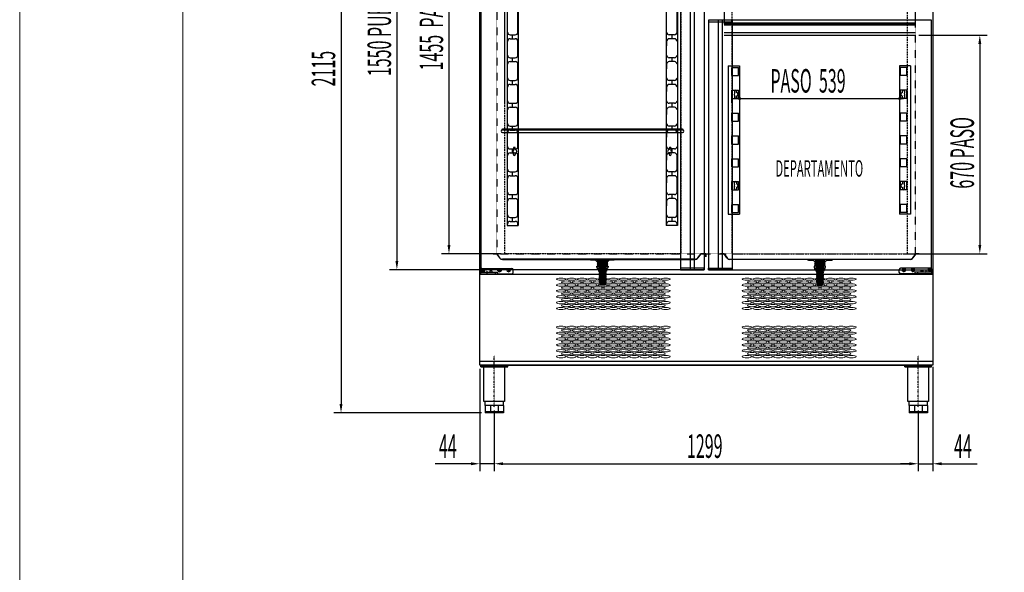
# Model space of a CAD drawing. Units: millimetres. Extents: x 9558 to 21064, y 451 to 7880.
# Drawn here: x 15811 to 18828, y 4359 to 6054 of the extents above; entities that cross this region are included whole.
import ezdxf

# ---------------------------------------------------------------- set-up
doc = ezdxf.new("R2010")
doc.units = ezdxf.units.MM
for name, pattern in [('TRAZO_Y_PUNTO', [1, 0.5, -0.25, 0, -0.25]), ('TRAZOS', [0.75, 0.5, -0.25]), ('TRAZOS_MD', [1, 0.5, -0.5])]:
    doc.linetypes.add(name, pattern=pattern)
for name, color, linetype in [('7', 7, 'Continuous'), ('ACOTA', 50, 'Continuous'), ('EJES', 11, 'TRAZO_Y_PUNTO'), ('PLEGADO', 3, 'Continuous')]:
    doc.layers.add(name, color=color, linetype=linetype)
doc.layers.add('FORMATO', color=180, linetype='Continuous', lineweight=0)
doc.layers.add('LIMITS', color=1, linetype='Continuous', lineweight=0)
doc.styles.add('ACO', font='simplex.shx', dxfattribs={"width": 0.5})

# ---------------------------------------------------------------- blocks, each defined once
blk = doc.blocks.new('A$C341548A2')
at = {"layer": '7'}
for p, q in [((0, 75), (30, 75)), ((0, 75), (5.5, 69.5)), ((5.5, 69.5), (3.9, 68.5)), ((3.9, 68.5), (5.5, 67.3)), ((5.5, 65.4), (3.9, 64.4)), ((3.9, 64.4), (5.5, 63.2)), ((5.5, 61.1), (3.9, 60.1)), ((5.5, 69.5), (24.5, 69.5)), ((5.5, 67.5), (24.5, 66.4)), ((5.5, 65.4), (5.5, 67.5)), ((5.5, 65.4), (24.5, 64.3)), ((5.5, 63.2), (24.5, 62.1)), ((5.5, 61.1), (5.5, 63.2)), ((5.5, 61.1), (24.5, 60)), ((8.6, 69.5), (24.5, 68.6)), ((30, 75), (24.5, 69.5)), ((24.5, 68.6), (24.5, 69.5)), ((24.5, 68.6), (26.1, 67.6)), ((26.1, 67.6), (24.5, 66.4)), ((24.5, 64.3), (24.5, 66.4)), ((24.5, 64.3), (26.1, 63.3)), ((26.1, 63.3), (24.5, 62.1)), ((24.5, 60), (24.5, 62.1)), ((3.9, 60.1), (5.5, 58.9)), ((5.5, 56.8), (3.9, 55.8)), ((3.9, 55.8), (5.5, 54.6)), ((5.5, 52.5), (3.9, 51.5)), ((3.9, 51.5), (5.5, 50.3)), ((5.5, 48.2), (3.9, 47.2)), ((3.9, 47.2), (5.5, 46)), ((5.5, 43.9), (3.9, 42.9)), ((3.9, 42.9), (5.5, 41.7)), ((5.5, 39.6), (3.9, 38.6)), ((3.9, 38.6), (5.5, 37.5)), ((5.5, 35.3), (3.9, 34.3)), ((3.9, 34.3), (5.5, 33.2)), ((5.5, 31), (3.9, 30)), ((5.5, 58.9), (24.5, 57.8)), ((5.5, 56.8), (5.5, 58.9)), ((5.5, 56.8), (24.5, 55.7)), ((5.5, 54.6), (24.5, 53.6)), ((5.5, 52.5), (5.5, 54.6)), ((5.5, 52.5), (24.5, 51.4)), ((5.5, 50.3), (24.5, 49.3)), ((5.5, 48.2), (5.5, 50.3)), ((5.5, 48.2), (24.5, 47.1)), ((5.5, 46), (24.5, 45)), ((5.5, 43.9), (5.5, 46)), ((5.5, 43.9), (24.5, 42.8)), ((5.5, 41.7), (24.5, 40.7)), ((5.5, 39.6), (5.5, 41.7)), ((5.5, 39.6), (24.5, 38.5)), ((5.5, 37.5), (24.5, 36.4)), ((5.5, 35.3), (5.5, 37.5)), ((5.5, 35.3), (24.5, 34.2)), ((5.5, 33.2), (24.5, 32.1)), ((5.5, 31), (5.5, 33.2)), ((5.5, 31), (24.5, 29.9)), ((24.5, 60), (26.1, 59)), ((26.1, 59), (24.5, 57.8)), ((24.5, 55.7), (24.5, 57.8)), ((24.5, 55.7), (26.1, 54.7)), ((26.1, 54.7), (24.5, 53.6)), ((24.5, 51.4), (24.5, 53.6)), ((24.5, 51.4), (26.1, 50.4)), ((26.1, 50.4), (24.5, 49.3)), ((24.5, 47.1), (24.5, 49.3)), ((24.5, 47.1), (26.1, 46.1)), ((26.1, 46.1), (24.5, 45)), ((24.5, 42.8), (24.5, 45)), ((24.5, 42.8), (26.1, 41.8)), ((26.1, 41.8), (24.5, 40.7)), ((24.5, 38.5), (24.5, 40.7)), ((24.5, 38.5), (26.1, 37.5)), ((26.1, 37.5), (24.5, 36.4)), ((24.5, 34.2), (24.5, 36.4)), ((24.5, 34.2), (26.1, 33.3)), ((26.1, 33.3), (24.5, 32.1)), ((24.5, 29.9), (24.5, 32.1)), ((3.9, 30), (5.5, 28.9)), ((5.5, 26.7), (3.9, 25.7)), ((3.9, 25.7), (5.5, 24.6)), ((5.5, 22.4), (3.9, 21.4)), ((3.9, 21.4), (5.5, 20.3)), ((5.5, 18.1), (3.9, 17.2)), ((3.9, 17.2), (5.5, 16)), ((5.5, 13.8), (3.9, 12.9)), ((3.9, 12.9), (5.5, 11.7)), ((5.5, 9.6), (3.9, 8.6)), ((3.9, 8.6), (5.5, 7.4)), ((5.5, 28.9), (24.5, 27.8)), ((5.5, 26.7), (5.5, 28.9)), ((5.5, 26.7), (24.5, 25.7)), ((5.5, 24.6), (24.5, 23.5)), ((5.5, 22.4), (5.5, 24.6)), ((5.5, 22.4), (24.5, 21.4)), ((5.5, 20.3), (24.5, 19.2)), ((5.5, 18.1), (5.5, 20.3)), ((5.5, 18.1), (24.5, 17.1)), ((5.5, 16), (24.5, 14.9)), ((5.5, 13.8), (5.5, 16)), ((5.5, 13.8), (24.5, 12.8)), ((5.5, 11.7), (24.5, 10.6)), ((5.5, 9.6), (5.5, 11.7)), ((5.5, 9.6), (24.5, 8.5)), ((5.5, 7.4), (24.5, 6.3)), ((5.5, 5), (5.5, 7.4)), ((5.5, 5), (24.5, 5)), ((7, 5), (7, 0)), ((7, 0), (23, 0)), ((23, 5), (23, 0)), ((24.5, 29.9), (26.1, 29)), ((26.1, 29), (24.5, 27.8)), ((24.5, 25.7), (24.5, 27.8)), ((24.5, 25.7), (26.1, 24.7)), ((26.1, 24.7), (24.5, 23.5)), ((24.5, 21.4), (24.5, 23.5)), ((24.5, 21.4), (26.1, 20.4)), ((26.1, 20.4), (24.5, 19.2)), ((24.5, 17.1), (24.5, 19.2)), ((24.5, 17.1), (26.1, 16.1)), ((26.1, 16.1), (24.5, 14.9)), ((24.5, 12.8), (24.5, 14.9)), ((24.5, 12.8), (26.1, 11.8)), ((26.1, 11.8), (24.5, 10.6)), ((24.5, 8.5), (24.5, 10.6)), ((24.5, 8.5), (26.1, 7.5)), ((26.1, 7.5), (24.5, 6.3)), ((24.5, 5), (24.5, 6.3))]:
    blk.add_line(p, q, dxfattribs=at)

msp = doc.modelspace()

# ---------------------------------------------------------------- hatches: boundary and pattern name
at = {"layer": '7', "linetype": 'Continuous'}
h = msp.add_hatch(color=256, dxfattribs=at)
h.paths.add_polyline_path([(17586.5, 5290.4), (17586.5, 5291.7), (17581.5, 5291.7), (17581.5, 5290.4)])
h.paths.add_polyline_path([(17606.5, 5291.8), (17606.5, 5290.5), (17611.5, 5290.6), (17611.5, 5291.9)])
h = msp.add_hatch(color=256, dxfattribs=at)
h.paths.add_polyline_path([(18272.8, 5290.4), (18272.8, 5291.7), (18277.8, 5291.7), (18277.8, 5290.4)])
h.paths.add_polyline_path([(18252.9, 5291.8), (18252.8, 5290.5), (18247.8, 5290.6), (18247.9, 5291.9)])

# ---------------------------------------------------------------- linework, layer by layer
for p, q in [((17220.7, 4994.3), (17220.7, 6963.3)), ((18608.7, 6963.3), (18608.7, 4994.3)), ((18556.3, 6043.4, 0), (17969.8, 6043.4, 0)), ((18556.3, 6036.9, 0), (17969.8, 6036.9, 0)), ((18555.7, 6013.8, 0), (17969.2, 6013.8, 0)), ((17969.8, 6006.3, 0), (18554.8, 6006.3, 0)), ((17290.2, 5718.8, 0), (17842.2, 5718.8, 0)), ((17290.2, 5715.8, 0), (17290.2, 5718.8, 0)), ((17290.2, 5715.8, 0), (17842.2, 5715.8, 0)), ((17842.2, 5715.8, 0), (17290.2, 5715.8, 0)), ((17290.2, 5707.8, 0), (17842.2, 5707.8, 0)), ((17842.2, 5718.8, 0), (17842.2, 5715.8, 0)), ((17581.9, 5312.7, 0), (17580.1, 5310.7, 0)), ((17580.1, 5310.7, 0), (17612.7, 5310.9, 0)), ((17580.1, 5310.7, 0), (17612.7, 5310.9, 0)), ((17581.8, 5315.7, 0), (17610.8, 5315.9, 0)), ((17581.8, 5315.7, 0), (17581.9, 5312.7, 0)), ((17581.9, 5312.7, 0), (17610.9, 5312.9, 0)), ((17581.9, 5310.7, 0), (17581.9, 5307.7, 0)), ((17610.8, 5315.9, 0), (17610.9, 5312.9, 0)), ((17610.9, 5312.9, 0), (17612.7, 5310.9, 0)), ((17610.9, 5310.9, 0), (17610.9, 5307.9, 0)), ((18248.5, 5312.9, 0), (18246.7, 5310.9, 0)), ((18279.3, 5310.7, 0), (18246.7, 5310.9, 0)), ((18279.3, 5310.7, 0), (18246.7, 5310.9, 0)), ((18248.5, 5315.9, 0), (18248.5, 5312.9, 0)), ((18277.5, 5315.7, 0), (18248.5, 5315.9, 0)), ((18277.5, 5312.7, 0), (18248.5, 5312.9, 0)), ((18248.5, 5310.9, 0), (18248.5, 5307.9, 0)), ((18277.5, 5315.7, 0), (18277.5, 5312.7, 0)), ((18277.5, 5312.7, 0), (18279.3, 5310.7, 0)), ((18277.5, 5310.7, 0), (18277.5, 5307.7, 0)), ((17223.2, 5287.3, 0), (17223.2, 5274.3, 0)), ((17227.2, 5291.3, 0), (17319.2, 5291.3, 0)), ((17251.5, 5283.3, 0), (17251.5, 5279.3, 0)), ((17257.5, 5283.3, 0), (17251.5, 5283.3, 0)), ((17257.5, 5283.3, 0), (17257.5, 5279.3, 0)), ((17323.2, 5278.3, 0), (17323.2, 5287.3, 0)), ((17579, 5297.6, 0), (17614, 5297.9, 0)), ((17579, 5294.6, 0), (17579, 5297.6, 0)), ((17581.9, 5307.7, 0), (17580.1, 5305.7, 0)), ((17580.1, 5305.7, 0), (17612.7, 5305.9, 0)), ((17580.1, 5305.7, 0), (17612.7, 5305.9, 0)), ((17581.9, 5302.7, 0), (17580.1, 5300.7, 0)), ((17580.1, 5300.7, 0), (17612.7, 5300.9, 0)), ((17581.9, 5307.7, 0), (17610.9, 5307.9, 0)), ((17581.9, 5305.7, 0), (17581.9, 5302.7, 0)), ((17581.9, 5302.7, 0), (17610.9, 5302.9, 0)), ((17581.9, 5300.7, 0), (17582, 5297.7, 0)), ((17611, 5291.9, 0), (17582, 5291.7, 0)), ((17612.7, 5305.9, 0), (17610.9, 5307.9, 0)), ((17610.9, 5305.9, 0), (17610.9, 5302.9, 0)), ((17610.9, 5302.9, 0), (17612.7, 5300.9, 0)), ((17610.9, 5300.9, 0), (17611, 5297.9, 0)), ((17614, 5297.9, 0), (17614, 5294.9, 0)), ((18245.4, 5297.9, 0), (18245.4, 5294.9, 0)), ((18280.4, 5297.6, 0), (18245.4, 5297.9, 0)), ((18246.6, 5305.9, 0), (18248.5, 5307.9, 0)), ((18279.2, 5305.7, 0), (18246.6, 5305.9, 0)), ((18279.2, 5305.7, 0), (18246.6, 5305.9, 0)), ((18248.4, 5302.9, 0), (18246.6, 5300.9, 0)), ((18279.2, 5300.7, 0), (18246.6, 5300.9, 0)), ((18248.4, 5305.9, 0), (18248.4, 5302.9, 0)), ((18277.4, 5302.7, 0), (18248.4, 5302.9, 0)), ((18248.4, 5300.9, 0), (18248.4, 5297.9, 0)), ((18248.4, 5291.9, 0), (18277.3, 5291.7, 0)), ((18277.5, 5307.7, 0), (18248.5, 5307.9, 0)), ((18277.4, 5305.7, 0), (18277.4, 5302.7, 0)), ((18277.4, 5302.7, 0), (18279.2, 5300.7, 0)), ((18277.4, 5300.7, 0), (18277.4, 5297.7, 0)), ((18277.5, 5307.7, 0), (18279.2, 5305.7, 0)), ((18280.4, 5294.6, 0), (18280.4, 5297.6, 0)), ((18506.2, 5278.9), (18506.2, 5287.9)), ((18602.2, 5291.9), (18510.2, 5291.9)), ((18571.9, 5283.9), (18571.9, 5279.9)), ((18571.9, 5283.9), (18577.9, 5283.9)), ((18577.9, 5283.9), (18577.9, 5279.9)), ((18606.2, 5287.9), (18606.2, 5274.9)), ((17220.7, 5273.3), (18608.7, 5273.3)), ((17220.7, 5005.3), (17220.7, 5273.3)), ((17223.2, 5279.3, 0), (17267.5, 5279.3, 0)), ((17223.2, 5274.3, 0), (17223.2, 5279.3, 0)), ((17223.2, 5274.3, 0), (17319.2, 5274.3, 0)), ((17267.5, 5279.3, 0), (17267.5, 5274.3, 0)), ((17267.5, 5279.3, 0), (17275.5, 5279.3, 0)), ((17275.5, 5279.3, 0), (17275.5, 5274.3, 0)), ((18606.2, 5274.9), (18510.2, 5274.9)), ((18553.9, 5279.9), (18553.9, 5274.9)), ((18561.9, 5279.9), (18553.9, 5279.9)), ((18606.2, 5279.9), (18561.9, 5279.9)), ((18561.9, 5279.9), (18561.9, 5274.9)), ((18606.2, 5274.9), (18606.2, 5279.9)), ((18608.7, 5273.3), (18608.7, 5005.3)), ((18608.7, 5005.3), (17220.7, 5005.3)), ((18608.7, 4994.3), (17220.7, 4994.3)), ((17223.6, 4994.3), (18605.6, 4994.3)), ((17224.2, 4992.3), (17306.2, 4992.3)), ((17224.2, 4989.8), (17224.2, 4992.3)), ((17224.2, 4989.8), (17306.2, 4989.8)), ((17230.2, 4989.8), (17230.2, 4992.3)), ((17233.4, 4883.3), (17233.4, 4989.8)), ((17235.2, 4989.8), (17235.2, 4992.3)), ((17295.2, 4989.8), (17295.2, 4992.3)), ((17296.9, 4989.8), (17296.9, 4883.3)), ((17300.2, 4989.8), (17300.2, 4992.3)), ((17306.2, 4989.8), (17306.2, 4992.3)), ((18523.2, 4992.3), (18605.2, 4992.3)), ((18523.2, 4989.8), (18523.2, 4992.3)), ((18523.2, 4989.8), (18605.2, 4989.8)), ((18529.2, 4989.8), (18529.2, 4992.3)), ((18532.4, 4883.3), (18532.4, 4989.8)), ((18534.2, 4989.8), (18534.2, 4992.3)), ((18594.2, 4989.8), (18594.2, 4992.3)), ((18595.9, 4989.8), (18595.9, 4883.3)), ((18599.2, 4989.8), (18599.2, 4992.3)), ((18605.2, 4989.8), (18605.2, 4992.3)), ((17296.9, 4883.3), (17233.4, 4883.3)), ((17237.2, 4871.3), (17237.2, 4883.3)), ((17293.2, 4871.3), (17237.2, 4871.3)), ((17237.2, 4871.3), (17237.2, 4848.3)), ((17253.6, 4871.3), (17253.6, 4848.3)), ((17276.8, 4871.3), (17276.8, 4848.3)), ((17293.2, 4871.3), (17293.2, 4883.3)), ((17293.2, 4871.3), (17293.2, 4848.3)), ((18595.9, 4883.3), (18532.4, 4883.3)), ((18536.2, 4871.3), (18536.2, 4883.3)), ((18592.2, 4871.3), (18536.2, 4871.3)), ((18536.2, 4871.3), (18536.2, 4848.3)), ((18552.6, 4871.3), (18552.6, 4848.3)), ((18575.8, 4871.3), (18575.8, 4848.3)), ((18592.2, 4871.3), (18592.2, 4883.3)), ((18592.2, 4871.3), (18592.2, 4848.3)), ((17293.2, 4851.3), (17237.2, 4851.3)), ((17293.2, 4848.3), (17237.2, 4848.3)), ((18592.2, 4851.3), (18536.2, 4851.3)), ((18592.2, 4848.3), (18536.2, 4848.3))]:
    msp.add_line(p, q)
at = {"linetype": 'TRAZOS_MD'}
for p, q in [((17272.7, 6791.3), (17272.7, 5336.3)), ((18556.2, 5336.3), (18556.2, 6791.3)), ((17272.7, 5336.3), (18556.2, 5336.3))]:
    msp.add_line(p, q, dxfattribs=at)
at = {"linetype": 'TRAZOS', "ltscale": 10}
for p, q in [((17297.7, 5336.3, 0), (17297.7, 6791.3, 0)), ((17836.7, 6791.3, 0), (17836.7, 5336.3, 0)), ((17992.7, 6791.3, 0), (17992.7, 5336.3, 0)), ((18531.7, 5336.3, 0), (18531.7, 6791.3, 0)), ((17836.7, 5336.3, 0), (17297.7, 5336.3, 0)), ((17992.7, 5336.3, 0), (18531.7, 5336.3, 0))]:
    msp.add_line(p, q, dxfattribs=at)
at = {"color": 4}
for p, q in [((17304.6, 6707.3), (17304.6, 5422.3)), ((17338.6, 6707.3), (17338.6, 5422.3)), ((17792.2, 6707.3), (17792.2, 5422.3)), ((17826.2, 6707.3), (17826.2, 5422.3)), ((17305.6, 6015.3), (17305.6, 6114.3)), ((17337.6, 6015.3), (17337.6, 6114.3)), ((17793.2, 6015.3), (17793.2, 6114.3)), ((17825.2, 6015.3), (17825.2, 6114.3)), ((17313.6, 6007.3), (17329.6, 6007.3)), ((17320.6, 5995.3), (17320.6, 6007.3)), ((17817.2, 6007.3), (17801.2, 6007.3)), ((17810.2, 5995.3), (17810.2, 6007.3)), ((17313.6, 5995.3), (17329.6, 5995.3)), ((17337.6, 5987.3), (17337.6, 5973.4)), ((17337.6, 5945.3), (17337.6, 5987.3)), ((17793.2, 5987.3), (17793.2, 5973.4)), ((17793.2, 5945.3), (17793.2, 5987.3)), ((17817.2, 5995.3), (17801.2, 5995.3)), ((17313.6, 5937.3), (17329.6, 5937.3)), ((17313.6, 5925.3), (17329.6, 5925.3)), ((17320.6, 5925.3), (17320.6, 5937.3)), ((17337.6, 5917.3), (17337.6, 5903.4)), ((17337.6, 5875.3), (17337.6, 5917.3)), ((17793.2, 5917.3), (17793.2, 5903.4)), ((17793.2, 5875.3), (17793.2, 5917.3)), ((17817.2, 5937.3), (17801.2, 5937.3)), ((17817.2, 5925.3), (17801.2, 5925.3)), ((17810.2, 5925.3), (17810.2, 5937.3)), ((17982.1, 5912.3, 0), (18016.1, 5912.3, 0)), ((17982.1, 5912.3, 0), (17982.1, 5457.3, 0)), ((17993.1, 5907.3, 0), (18013.1, 5907.3, 0)), ((17993.1, 5882.3, 0), (17993.1, 5907.3, 0)), ((18013.1, 5882.3, 0), (18013.1, 5907.3, 0)), ((18016.1, 5912.3, 0), (18016.1, 5457.3, 0)), ((18540.8, 5912.3, 0), (18506.8, 5912.3, 0)), ((18506.8, 5912.3, 0), (18506.8, 5457.3, 0)), ((18529.8, 5907.3, 0), (18509.8, 5907.3, 0)), ((18509.8, 5882.3, 0), (18509.8, 5907.3, 0)), ((18529.8, 5882.3, 0), (18529.8, 5907.3, 0)), ((18540.8, 5912.3, 0), (18540.8, 5457.3, 0)), ((17313.6, 5867.3), (17329.6, 5867.3)), ((17313.6, 5855.3), (17329.6, 5855.3)), ((17320.6, 5855.3), (17320.6, 5867.3)), ((17817.2, 5867.3), (17801.2, 5867.3)), ((17817.2, 5855.3), (17801.2, 5855.3)), ((17810.2, 5855.3), (17810.2, 5867.3)), ((17993.1, 5882.3, 0), (18013.1, 5882.3, 0)), ((18529.8, 5882.3, 0), (18509.8, 5882.3, 0)), ((17337.6, 5805.3), (17337.6, 5847.3)), ((17337.6, 5847.3), (17337.6, 5833.4)), ((17793.2, 5805.3), (17793.2, 5847.3)), ((17793.2, 5847.3), (17793.2, 5833.4)), ((17993.1, 5837.3, 0), (18013.1, 5837.3, 0)), ((17993.1, 5812.3, 0), (17993.1, 5837.3, 0)), ((18001.1, 5834.3, 0), (18001.1, 5828.1, 0)), ((18007.1, 5830.7, 0), (18007.1, 5834.3, 0)), ((18013.1, 5812.3, 0), (18013.1, 5837.3, 0)), ((18529.8, 5837.3, 0), (18509.8, 5837.3, 0)), ((18509.8, 5812.3, 0), (18509.8, 5837.3, 0)), ((18515.8, 5830.7, 0), (18515.8, 5834.3, 0)), ((18521.8, 5834.3, 0), (18521.8, 5828.1, 0)), ((18529.8, 5812.3, 0), (18529.8, 5837.3, 0)), ((17313.6, 5797.3), (17329.6, 5797.3)), ((17320.6, 5785.3), (17320.6, 5797.3)), ((17817.2, 5797.3), (17801.2, 5797.3)), ((17810.2, 5785.3), (17810.2, 5797.3)), ((17993.1, 5812.3, 0), (18013.1, 5812.3, 0)), ((18001.1, 5821.5, 0), (18001.1, 5815.3, 0)), ((18007.1, 5815.3, 0), (18007.1, 5818.9, 0)), ((18529.8, 5812.3, 0), (18509.8, 5812.3, 0)), ((18515.8, 5815.3, 0), (18515.8, 5818.9, 0)), ((18521.8, 5821.5, 0), (18521.8, 5815.3, 0)), ((17313.6, 5785.3), (17329.6, 5785.3)), ((17337.6, 5777.3), (17337.6, 5763.4)), ((17337.6, 5735.3), (17337.6, 5777.3)), ((17793.2, 5777.3), (17793.2, 5763.4)), ((17793.2, 5735.3), (17793.2, 5777.3)), ((17817.2, 5785.3), (17801.2, 5785.3)), ((17993.1, 5767.3, 0), (18013.1, 5767.3, 0)), ((17993.1, 5742.3, 0), (17993.1, 5767.3, 0)), ((18013.1, 5742.3, 0), (18013.1, 5767.3, 0)), ((18529.8, 5767.3, 0), (18509.8, 5767.3, 0)), ((18509.8, 5742.3, 0), (18509.8, 5767.3, 0)), ((18529.8, 5742.3, 0), (18529.8, 5767.3, 0)), ((17993.1, 5742.3, 0), (18013.1, 5742.3, 0)), ((18529.8, 5742.3, 0), (18509.8, 5742.3, 0)), ((17313.6, 5727.3), (17329.6, 5727.3)), ((17313.6, 5715.3), (17329.6, 5715.3)), ((17320.6, 5715.3), (17320.6, 5727.3)), ((17337.6, 5707.3), (17337.6, 5693.4)), ((17337.6, 5665.3), (17337.6, 5707.3)), ((17793.2, 5707.3), (17793.2, 5693.4)), ((17793.2, 5665.3), (17793.2, 5707.3)), ((17817.2, 5727.3), (17801.2, 5727.3)), ((17817.2, 5715.3), (17801.2, 5715.3)), ((17810.2, 5715.3), (17810.2, 5727.3)), ((17993.1, 5697.3, 0), (18013.1, 5697.3, 0)), ((17993.1, 5672.3, 0), (17993.1, 5697.3, 0)), ((17993.1, 5672.3, 0), (18013.1, 5672.3, 0)), ((18013.1, 5672.3, 0), (18013.1, 5697.3, 0)), ((18529.8, 5697.3, 0), (18509.8, 5697.3, 0)), ((18509.8, 5672.3, 0), (18509.8, 5697.3, 0)), ((18529.8, 5672.3, 0), (18509.8, 5672.3, 0)), ((18529.8, 5672.3, 0), (18529.8, 5697.3, 0)), ((17313.6, 5657.3), (17329.6, 5657.3)), ((17313.6, 5645.3), (17329.6, 5645.3)), ((17320.6, 5645.3), (17320.6, 5657.3)), ((17323.6, 5653.1), (17323.6, 5659.3)), ((17323.6, 5640.3), (17323.6, 5646.5)), ((17329.6, 5659.3), (17329.6, 5655.7)), ((17329.6, 5643.9), (17329.6, 5640.3)), ((17801.2, 5659.3), (17801.2, 5655.7)), ((17817.2, 5657.3), (17801.2, 5657.3)), ((17817.2, 5645.3), (17801.2, 5645.3)), ((17801.2, 5643.9), (17801.2, 5640.3)), ((17807.2, 5653.1), (17807.2, 5659.3)), ((17807.2, 5640.3), (17807.2, 5646.5)), ((17810.2, 5645.3), (17810.2, 5657.3)), ((17305.6, 5595.3), (17305.6, 5637.3)), ((17337.6, 5637.3), (17337.6, 5623.4)), ((17337.6, 5595.3), (17337.6, 5637.3)), ((17793.2, 5637.3), (17793.2, 5623.4)), ((17793.2, 5595.3), (17793.2, 5637.3)), ((17825.2, 5595.3), (17825.2, 5637.3)), ((17993.1, 5627.3, 0), (18013.1, 5627.3, 0)), ((17993.1, 5602.3, 0), (17993.1, 5627.3, 0)), ((18013.1, 5602.3, 0), (18013.1, 5627.3, 0)), ((18529.8, 5627.3, 0), (18509.8, 5627.3, 0)), ((18509.8, 5602.3, 0), (18509.8, 5627.3, 0)), ((18529.8, 5602.3, 0), (18529.8, 5627.3, 0)), ((17313.6, 5587.3), (17329.6, 5587.3)), ((17320.6, 5575.3), (17320.6, 5587.3)), ((17817.2, 5587.3), (17801.2, 5587.3)), ((17810.2, 5575.3), (17810.2, 5587.3)), ((17993.1, 5602.3, 0), (18013.1, 5602.3, 0)), ((18529.8, 5602.3, 0), (18509.8, 5602.3, 0)), ((17305.6, 5525.3), (17305.6, 5567.3)), ((17313.6, 5575.3), (17329.6, 5575.3)), ((17337.6, 5567.3), (17337.6, 5553.4)), ((17337.6, 5525.3), (17337.6, 5567.3)), ((17793.2, 5567.3), (17793.2, 5553.4)), ((17793.2, 5525.3), (17793.2, 5567.3)), ((17817.2, 5575.3), (17801.2, 5575.3)), ((17825.2, 5525.3), (17825.2, 5567.3)), ((17993.1, 5557.3, 0), (18013.1, 5557.3, 0)), ((17993.1, 5532.3, 0), (17993.1, 5557.3, 0)), ((18001.1, 5548.1, 0), (18001.1, 5554.3, 0)), ((18007.1, 5554.3, 0), (18007.1, 5550.7, 0)), ((18013.1, 5532.3, 0), (18013.1, 5557.3, 0)), ((18529.8, 5557.3, 0), (18509.8, 5557.3, 0)), ((18509.8, 5532.3, 0), (18509.8, 5557.3, 0)), ((18515.8, 5554.3, 0), (18515.8, 5550.7, 0)), ((18521.8, 5548.1, 0), (18521.8, 5554.3, 0)), ((18529.8, 5532.3, 0), (18529.8, 5557.3, 0)), ((17993.1, 5532.3, 0), (18013.1, 5532.3, 0)), ((18001.1, 5535.3, 0), (18001.1, 5541.5, 0)), ((18007.1, 5538.9, 0), (18007.1, 5535.3, 0)), ((18529.8, 5532.3, 0), (18509.8, 5532.3, 0)), ((18515.8, 5538.9, 0), (18515.8, 5535.3, 0)), ((18521.8, 5535.3, 0), (18521.8, 5541.5, 0)), ((17305.6, 5455.3), (17305.6, 5497.3)), ((17313.6, 5517.3), (17329.6, 5517.3)), ((17313.6, 5505.3), (17329.6, 5505.3)), ((17320.6, 5505.3), (17320.6, 5517.3)), ((17337.6, 5455.3), (17337.6, 5497.3)), ((17337.6, 5497.3), (17337.6, 5483.4)), ((17793.2, 5455.3), (17793.2, 5497.3)), ((17793.2, 5497.3), (17793.2, 5483.4)), ((17817.2, 5517.3), (17801.2, 5517.3)), ((17817.2, 5505.3), (17801.2, 5505.3)), ((17810.2, 5505.3), (17810.2, 5517.3)), ((17825.2, 5455.3), (17825.2, 5497.3)), ((17993.1, 5487.3, 0), (18013.1, 5487.3, 0)), ((17993.1, 5462.3, 0), (17993.1, 5487.3, 0)), ((17993.1, 5462.3, 0), (18013.1, 5462.3, 0)), ((18013.1, 5462.3, 0), (18013.1, 5487.3, 0)), ((18529.8, 5487.3, 0), (18509.8, 5487.3, 0)), ((18509.8, 5462.3, 0), (18509.8, 5487.3, 0)), ((18529.8, 5462.3, 0), (18509.8, 5462.3, 0)), ((18529.8, 5462.3, 0), (18529.8, 5487.3, 0)), ((17313.6, 5447.3), (17329.6, 5447.3)), ((17313.6, 5435.3), (17329.6, 5435.3)), ((17320.6, 5435.3), (17320.6, 5447.3)), ((17817.2, 5447.3), (17801.2, 5447.3)), ((17817.2, 5435.3), (17801.2, 5435.3)), ((17810.2, 5435.3), (17810.2, 5447.3)), ((17982.1, 5457.3, 0), (18016.1, 5457.3, 0)), ((18540.8, 5457.3, 0), (18506.8, 5457.3, 0)), ((17304.6, 5422.3), (17338.6, 5422.3)), ((17305.6, 5422.3), (17305.6, 5427.3)), ((17337.6, 5422.3), (17337.6, 5427.3)), ((17826.2, 5422.3), (17792.2, 5422.3)), ((17793.2, 5422.3), (17793.2, 5427.3)), ((17825.2, 5422.3), (17825.2, 5427.3))]:
    msp.add_line(p, q, dxfattribs=at)
at = {"color": 3}
for p, q in [((17969.8, 6089.9, 0), (17969.8, 6039.9, 0)), ((18556.3, 6039.9, 0), (18556.3, 6089.9, 0)), ((17969.8, 6039.9, 0), (18556.3, 6039.9, 0))]:
    msp.add_line(p, q, dxfattribs=at)
for centre, radius in [((17230.2, 5285.3, 0), 5), ((17230.2, 5285.3, 0), 2.5), ((17281.2, 5285.3, 0), 5), ((17281.2, 5285.3, 0), 2.5), ((17309.2, 5285.3, 0), 5), ((17309.2, 5285.3, 0), 2.5), ((18520.2, 5285.9), 5), ((18520.2, 5285.9), 2.5), ((18548.2, 5285.9), 5), ((18548.2, 5285.9), 2.5), ((18599.2, 5285.9), 5), ((18599.2, 5285.9), 2.5)]:
    msp.add_circle(centre, radius)
at = {"color": 4}
for centre, radius, start, end in [((17313.6, 6015.3), 8, 180, 270), ((17329.6, 6015.3), 8, 270, 0), ((17801.2, 6015.3), 8, 180, 270), ((17817.2, 6015.3), 8, 270, 0), ((17313.6, 5987.3), 8, 90, 180), ((17329.6, 5987.3), 8, 0, 90), ((17801.2, 5987.3), 8, 90, 180), ((17817.2, 5987.3), 8, 0, 90), ((17313.6, 5945.3), 8, 180, 270), ((17329.6, 5945.3), 8, 270, 0), ((17801.2, 5945.3), 8, 180, 270), ((17817.2, 5945.3), 8, 270, 0), ((17313.6, 5917.3), 8, 90, 180), ((17329.6, 5917.3), 8, 0, 90), ((17801.2, 5917.3), 8, 90, 180), ((17817.2, 5917.3), 8, 0, 90), ((17313.6, 5875.3), 8, 180, 270), ((17313.6, 5847.3), 8, 90, 180), ((17329.6, 5875.3), 8, 270, 0), ((17329.6, 5847.3), 8, 0, 90), ((17801.2, 5875.3), 8, 180, 270), ((17801.2, 5847.3), 8, 90, 180), ((17817.2, 5875.3), 8, 270, 0), ((17817.2, 5847.3), 8, 0, 90), ((18006.1, 5824.8, 0), 6, 146.4427, 213.5573), ((18004.1, 5834.3, 0), 3, 0, 180), ((18006.1, 5824.8, 0), 6, 279.5941, 80.4059), ((18516.8, 5824.8, 0), 6, 99.5941, 260.4059), ((18518.8, 5834.3, 0), 3, 0, 180), ((18516.8, 5824.8, 0), 6, 326.4427, 33.5573), ((17313.6, 5805.3), 8, 180, 270), ((17329.6, 5805.3), 8, 270, 0), ((17801.2, 5805.3), 8, 180, 270), ((17817.2, 5805.3), 8, 270, 0), ((18004.1, 5815.3, 0), 3, 180, 0), ((18518.8, 5815.3, 0), 3, 180, 0), ((17313.6, 5777.3), 8, 90, 180), ((17329.6, 5777.3), 8, 0, 90), ((17801.2, 5777.3), 8, 90, 180), ((17817.2, 5777.3), 8, 0, 90), ((17313.6, 5735.3), 8, 180, 270), ((17329.6, 5735.3), 8, 270, 0), ((17801.2, 5735.3), 8, 180, 270), ((17817.2, 5735.3), 8, 270, 0), ((17313.6, 5707.3), 8, 90, 180), ((17329.6, 5707.3), 8, 0, 90), ((17801.2, 5707.3), 8, 90, 180), ((17817.2, 5707.3), 8, 0, 90), ((17313.6, 5665.3), 8, 180, 270), ((17313.6, 5637.3), 8, 90, 180), ((17328.6, 5649.8), 6, 146.4427, 213.5573), ((17326.6, 5659.3), 3, 0, 180), ((17329.6, 5665.3), 8, 270, 0), ((17328.6, 5649.8), 6, 279.5941, 80.4059), ((17329.6, 5637.3), 8, 0, 90), ((17801.2, 5665.3), 8, 180, 270), ((17801.2, 5637.3), 8, 90, 180), ((17802.2, 5649.8), 6, 99.5941, 260.4059), ((17804.2, 5659.3), 3, 0, 180), ((17802.2, 5649.8), 6, 326.4427, 33.5573), ((17817.2, 5665.3), 8, 270, 0), ((17817.2, 5637.3), 8, 0, 90), ((17326.6, 5640.3), 3, 180, 0), ((17804.2, 5640.3), 3, 180, 0), ((17313.6, 5595.3), 8, 180, 270), ((17329.6, 5595.3), 8, 270, 0), ((17801.2, 5595.3), 8, 180, 270), ((17817.2, 5595.3), 8, 270, 0), ((17313.6, 5567.3), 8, 90, 180), ((17329.6, 5567.3), 8, 0, 90), ((17801.2, 5567.3), 8, 90, 180), ((17817.2, 5567.3), 8, 0, 90), ((18004.1, 5554.3, 0), 3, 0, 180), ((18518.8, 5554.3, 0), 3, 0, 180), ((17313.6, 5525.3), 8, 180, 270), ((17329.6, 5525.3), 8, 270, 0), ((17801.2, 5525.3), 8, 180, 270), ((17817.2, 5525.3), 8, 270, 0), ((18006.1, 5544.8, 0), 6, 146.4427, 213.5573), ((18004.1, 5535.3, 0), 3, 180, 0), ((18006.1, 5544.8, 0), 6, 279.5941, 80.4059), ((18516.8, 5544.8, 0), 6, 99.5941, 260.4059), ((18518.8, 5535.3, 0), 3, 180, 0), ((18516.8, 5544.8, 0), 6, 326.4427, 33.5573), ((17313.6, 5497.3), 8, 90, 180), ((17329.6, 5497.3), 8, 0, 90), ((17801.2, 5497.3), 8, 90, 180), ((17817.2, 5497.3), 8, 0, 90), ((17313.6, 5455.3), 8, 180, 270), ((17313.6, 5427.3), 8, 90, 180), ((17329.6, 5455.3), 8, 270, 0), ((17329.6, 5427.3), 8, 0, 90), ((17801.2, 5455.3), 8, 180, 270), ((17801.2, 5427.3), 8, 90, 180), ((17817.2, 5455.3), 8, 270, 0), ((17817.2, 5427.3), 8, 0, 90)]:
    msp.add_arc(centre, radius, start, end, dxfattribs=at)
for centre, radius, start, end in [((17290.2, 5711.8, 0), 4, 90, 270), ((17227.2, 5287.3, 0), 4, 90, 180), ((17319.2, 5287.3, 0), 4, 0, 90), ((17582, 5294.7, 0), 3, 180.4, 270.4), ((17611, 5294.9, 0), 3, 270.4, 0.4), ((18248.4, 5294.9, 0), 3, 179.6, 269.6), ((18277.4, 5294.7, 0), 3, 269.6, 359.6), ((18510.2, 5287.9), 4, 90, 180), ((18602.2, 5287.9), 4, 0, 90), ((17319.2, 5278.3, 0), 4, 270, 0), ((18510.2, 5278.9), 4, 180, 270)]:
    msp.add_arc(centre, radius, start, end)
at = {"extrusion": (2.07292e-06, -2.92257e-20, 1)}
msp.add_arc((17842.2, 5711.8, 0), 4, 270, 90, dxfattribs=at)
at = {"color": 7, "linetype": 'Continuous', "lineweight": 15}
for centre in [(17470, 5258.2), (17486, 5249.2), (17502, 5258.2), (17518, 5249.2), (17534, 5258.2), (17550, 5249.2), (17566, 5258.2), (17582, 5249.2), (17598, 5258.2), (17614, 5249.2), (17630, 5258.2), (17646, 5249.2), (17662, 5258.2), (17678, 5249.2), (17694, 5258.2), (17710, 5249.2), (17726, 5258.2), (17742, 5249.2), (17758, 5258.2), (17774, 5249.2), (17790, 5258.2), (17470, 5240.2), (17470, 5222.2), (17486, 5231.2), (17502, 5240.2), (17502, 5222.2), (17518, 5231.2), (17534, 5240.2), (17534, 5222.2), (17550, 5231.2), (17566, 5240.2), (17566, 5222.2), (17582, 5231.2), (17598, 5240.2), (17598, 5222.2), (17614, 5231.2), (17630, 5240.2), (17630, 5222.2), (17646, 5231.2), (17662, 5240.2), (17662, 5222.2), (17678, 5231.2), (17694, 5240.2), (17694, 5222.2), (17710, 5231.2), (17726, 5240.2), (17726, 5222.2), (17742, 5231.2), (17758, 5240.2), (17758, 5222.2), (17774, 5231.2), (17790, 5240.2), (17790, 5222.2), (17470, 5204.2), (17470, 5186.2), (17486, 5213.2), (17486, 5195.2), (17502, 5204.2), (17502, 5186.2), (17518, 5213.2), (17518, 5195.2), (17534, 5204.2), (17534, 5186.2), (17550, 5213.2), (17550, 5195.2), (17566, 5204.2), (17566, 5186.2), (17582, 5213.2), (17582, 5195.2), (17598, 5204.2), (17598, 5186.2), (17614, 5213.2), (17614, 5195.2), (17630, 5204.2), (17630, 5186.2), (17646, 5213.2), (17646, 5195.2), (17662, 5204.2), (17662, 5186.2), (17678, 5213.2), (17678, 5195.2), (17694, 5204.2), (17694, 5186.2), (17710, 5213.2), (17710, 5195.2), (17726, 5204.2), (17726, 5186.2), (17742, 5213.2), (17742, 5195.2), (17758, 5204.2), (17758, 5186.2), (17774, 5213.2), (17774, 5195.2), (17790, 5204.2), (17790, 5186.2), (17470, 5168.2), (17486, 5177.2), (17502, 5168.2), (17518, 5177.2), (17534, 5168.2), (17550, 5177.2), (17566, 5168.2), (17582, 5177.2), (17598, 5168.2), (17614, 5177.2), (17630, 5168.2), (17646, 5177.2), (17662, 5168.2), (17678, 5177.2), (17694, 5168.2), (17710, 5177.2), (17726, 5168.2), (17742, 5177.2), (17758, 5168.2), (17774, 5177.2), (17790, 5168.2), (17470, 5110.7), (17486, 5101.7), (17502, 5110.7), (17518, 5101.7), (17534, 5110.7), (17550, 5101.7), (17566, 5110.7), (17582, 5101.7), (17598, 5110.7), (17614, 5101.7), (17630, 5110.7), (17646, 5101.7), (17662, 5110.7), (17678, 5101.7), (17694, 5110.7), (17710, 5101.7), (17726, 5110.7), (17742, 5101.7), (17758, 5110.7), (17774, 5101.7), (17790, 5110.7), (17470, 5092.7), (17470, 5092.7), (17470, 5074.7), (17486, 5083.7), (17486, 5065.7), (17502, 5092.7), (17502, 5092.7), (17502, 5074.7), (17518, 5083.7), (17518, 5065.7), (17534, 5092.7), (17534, 5092.7), (17534, 5074.7), (17550, 5083.7), (17550, 5065.7), (17566, 5092.7), (17566, 5092.7), (17566, 5074.7), (17582, 5083.7), (17582, 5065.7), (17598, 5092.7), (17598, 5092.7), (17598, 5074.7), (17614, 5083.7), (17614, 5065.7), (17630, 5092.7), (17630, 5092.7), (17630, 5074.7), (17646, 5083.7), (17646, 5065.7), (17662, 5092.7), (17662, 5092.7), (17662, 5074.7), (17678, 5083.7), (17678, 5065.7), (17694, 5092.7), (17694, 5092.7), (17694, 5074.7), (17710, 5083.7), (17710, 5065.7), (17726, 5092.7), (17726, 5092.7), (17726, 5074.7), (17742, 5083.7), (17742, 5065.7), (17758, 5092.7), (17758, 5092.7), (17758, 5074.7), (17774, 5083.7), (17774, 5065.7), (17790, 5092.7), (17790, 5092.7), (17790, 5074.7), (17470, 5056.7), (17470, 5038.7), (17486, 5047.7), (17502, 5056.7), (17502, 5038.7), (17518, 5047.7), (17534, 5056.7), (17534, 5038.7), (17550, 5047.7), (17566, 5056.7), (17566, 5038.7), (17582, 5047.7), (17598, 5056.7), (17598, 5038.7), (17614, 5047.7), (17630, 5056.7), (17630, 5038.7), (17646, 5047.7), (17662, 5056.7), (17662, 5038.7), (17678, 5047.7), (17694, 5056.7), (17694, 5038.7), (17710, 5047.7), (17726, 5056.7), (17726, 5038.7), (17742, 5047.7), (17758, 5056.7), (17758, 5038.7), (17774, 5047.7), (17790, 5056.7), (17790, 5038.7), (17470, 5020.7), (17486, 5029.7), (17502, 5020.7), (17518, 5029.7), (17534, 5020.7), (17550, 5029.7), (17566, 5020.7), (17582, 5029.7), (17598, 5020.7), (17614, 5029.7), (17630, 5020.7), (17646, 5029.7), (17662, 5020.7), (17678, 5029.7), (17694, 5020.7), (17710, 5029.7), (17726, 5020.7), (17742, 5029.7), (17758, 5020.7), (17774, 5029.7), (17790, 5020.7)]:
    msp.add_ellipse(centre, major_axis=(14.5, 0), ratio=0.241379, dxfattribs=at)
at = {"color": 7, "linetype": 'Continuous', "lineweight": 15, "extrusion": (0, 0, -1)}
for centre in [(18039.3, 5258.2), (18055.3, 5249.2), (18071.3, 5258.2), (18087.3, 5249.2), (18103.3, 5258.2), (18119.3, 5249.2), (18135.3, 5258.2), (18151.3, 5249.2), (18167.3, 5258.2), (18183.3, 5249.2), (18199.3, 5258.2), (18215.3, 5249.2), (18231.3, 5258.2), (18247.3, 5249.2), (18263.3, 5258.2), (18279.3, 5249.2), (18295.3, 5258.2), (18311.3, 5249.2), (18327.3, 5258.2), (18343.3, 5249.2), (18359.3, 5258.2), (18039.3, 5240.2), (18039.3, 5222.2), (18055.3, 5231.2), (18071.3, 5240.2), (18071.3, 5222.2), (18087.3, 5231.2), (18103.3, 5240.2), (18103.3, 5222.2), (18119.3, 5231.2), (18135.3, 5240.2), (18135.3, 5222.2), (18151.3, 5231.2), (18167.3, 5240.2), (18167.3, 5222.2), (18183.3, 5231.2), (18199.3, 5240.2), (18199.3, 5222.2), (18215.3, 5231.2), (18231.3, 5240.2), (18231.3, 5222.2), (18247.3, 5231.2), (18263.3, 5240.2), (18263.3, 5222.2), (18279.3, 5231.2), (18295.3, 5240.2), (18295.3, 5222.2), (18311.3, 5231.2), (18327.3, 5240.2), (18327.3, 5222.2), (18343.3, 5231.2), (18359.3, 5240.2), (18359.3, 5222.2), (18039.3, 5204.2), (18039.3, 5186.2), (18055.3, 5213.2), (18055.3, 5195.2), (18071.3, 5204.2), (18071.3, 5186.2), (18087.3, 5213.2), (18087.3, 5195.2), (18103.3, 5204.2), (18103.3, 5186.2), (18119.3, 5213.2), (18119.3, 5195.2), (18135.3, 5204.2), (18135.3, 5186.2), (18151.3, 5213.2), (18151.3, 5195.2), (18167.3, 5204.2), (18167.3, 5186.2), (18183.3, 5213.2), (18183.3, 5195.2), (18199.3, 5204.2), (18199.3, 5186.2), (18215.3, 5213.2), (18215.3, 5195.2), (18231.3, 5204.2), (18231.3, 5186.2), (18247.3, 5213.2), (18247.3, 5195.2), (18263.3, 5204.2), (18263.3, 5186.2), (18279.3, 5213.2), (18279.3, 5195.2), (18295.3, 5204.2), (18295.3, 5186.2), (18311.3, 5213.2), (18311.3, 5195.2), (18327.3, 5204.2), (18327.3, 5186.2), (18343.3, 5213.2), (18343.3, 5195.2), (18359.3, 5204.2), (18359.3, 5186.2), (18039.3, 5168.2), (18055.3, 5177.2), (18071.3, 5168.2), (18087.3, 5177.2), (18103.3, 5168.2), (18119.3, 5177.2), (18135.3, 5168.2), (18151.3, 5177.2), (18167.3, 5168.2), (18183.3, 5177.2), (18199.3, 5168.2), (18215.3, 5177.2), (18231.3, 5168.2), (18247.3, 5177.2), (18263.3, 5168.2), (18279.3, 5177.2), (18295.3, 5168.2), (18311.3, 5177.2), (18327.3, 5168.2), (18343.3, 5177.2), (18359.3, 5168.2), (18039.3, 5110.7), (18055.3, 5101.7), (18071.3, 5110.7), (18087.3, 5101.7), (18103.3, 5110.7), (18119.3, 5101.7), (18135.3, 5110.7), (18151.3, 5101.7), (18167.3, 5110.7), (18183.3, 5101.7), (18199.3, 5110.7), (18215.3, 5101.7), (18231.3, 5110.7), (18247.3, 5101.7), (18263.3, 5110.7), (18279.3, 5101.7), (18295.3, 5110.7), (18311.3, 5101.7), (18327.3, 5110.7), (18343.3, 5101.7), (18359.3, 5110.7), (18039.3, 5092.7), (18039.3, 5092.7), (18039.3, 5074.7), (18055.3, 5083.7), (18055.3, 5065.7), (18071.3, 5092.7), (18071.3, 5092.7), (18071.3, 5074.7), (18087.3, 5083.7), (18087.3, 5065.7), (18103.3, 5092.7), (18103.3, 5092.7), (18103.3, 5074.7), (18119.3, 5083.7), (18119.3, 5065.7), (18135.3, 5092.7), (18135.3, 5092.7), (18135.3, 5074.7), (18151.3, 5083.7), (18151.3, 5065.7), (18167.3, 5092.7), (18167.3, 5092.7), (18167.3, 5074.7), (18183.3, 5083.7), (18183.3, 5065.7), (18199.3, 5092.7), (18199.3, 5092.7), (18199.3, 5074.7), (18215.3, 5083.7), (18215.3, 5065.7), (18231.3, 5092.7), (18231.3, 5092.7), (18231.3, 5074.7), (18247.3, 5083.7), (18247.3, 5065.7), (18263.3, 5092.7), (18263.3, 5092.7), (18263.3, 5074.7), (18279.3, 5083.7), (18279.3, 5065.7), (18295.3, 5092.7), (18295.3, 5092.7), (18295.3, 5074.7), (18311.3, 5083.7), (18311.3, 5065.7), (18327.3, 5092.7), (18327.3, 5092.7), (18327.3, 5074.7), (18343.3, 5083.7), (18343.3, 5065.7), (18359.3, 5092.7), (18359.3, 5092.7), (18359.3, 5074.7), (18039.3, 5056.7), (18039.3, 5038.7), (18055.3, 5047.7), (18071.3, 5056.7), (18071.3, 5038.7), (18087.3, 5047.7), (18103.3, 5056.7), (18103.3, 5038.7), (18119.3, 5047.7), (18135.3, 5056.7), (18135.3, 5038.7), (18151.3, 5047.7), (18167.3, 5056.7), (18167.3, 5038.7), (18183.3, 5047.7), (18199.3, 5056.7), (18199.3, 5038.7), (18215.3, 5047.7), (18231.3, 5056.7), (18231.3, 5038.7), (18247.3, 5047.7), (18263.3, 5056.7), (18263.3, 5038.7), (18279.3, 5047.7), (18295.3, 5056.7), (18295.3, 5038.7), (18311.3, 5047.7), (18327.3, 5056.7), (18327.3, 5038.7), (18343.3, 5047.7), (18359.3, 5056.7), (18359.3, 5038.7), (18039.3, 5020.7), (18055.3, 5029.7), (18071.3, 5020.7), (18087.3, 5029.7), (18103.3, 5020.7), (18119.3, 5029.7), (18135.3, 5020.7), (18151.3, 5029.7), (18167.3, 5020.7), (18183.3, 5029.7), (18199.3, 5020.7), (18215.3, 5029.7), (18231.3, 5020.7), (18247.3, 5029.7), (18263.3, 5020.7), (18279.3, 5029.7), (18295.3, 5020.7), (18311.3, 5029.7), (18327.3, 5020.7), (18343.3, 5029.7), (18359.3, 5020.7)]:
    msp.add_ellipse(centre, major_axis=(-14.5, 0), ratio=0.241379, dxfattribs=at)
at = {"layer": '7'}
for p, q in [((17581.5, 5291.7, 0), (17586.5, 5291.7, 0)), ((17581.5, 5291.7, 0), (17581.5, 5290.4, 0)), ((17581.5, 5290.4, 0), (17611.5, 5290.6, 0)), ((17581.5, 5288.9, 0), (17581.5, 5290.4, 0)), ((17581.5, 5290.4, 0), (17586.5, 5290.4, 0)), ((17581.5, 5288.9, 0), (17611.5, 5289.1, 0)), ((17584.5, 5288.9, 0), (17584.6, 5282.4, 0)), ((17584.6, 5282.4, 0), (17608.6, 5282.6, 0)), ((17606.5, 5291.8, 0), (17586.5, 5291.7, 0)), ((17586.5, 5291.7, 0), (17586.5, 5290.4, 0)), ((17586.5, 5290.4, 0), (17606.5, 5290.5, 0)), ((17590.5, 5288.9, 0), (17590.6, 5282.4, 0)), ((17602.5, 5289, 0), (17602.6, 5282.5, 0)), ((17606.5, 5291.8, 0), (17611.5, 5291.9, 0)), ((17606.5, 5291.8, 0), (17606.5, 5290.5, 0)), ((17606.5, 5290.5, 0), (17611.5, 5290.6, 0)), ((17608.5, 5289.1, 0), (17608.6, 5282.6, 0)), ((17611.5, 5291.9, 0), (17611.5, 5290.6, 0)), ((17611.5, 5289.1, 0), (17611.5, 5290.6, 0)), ((18247.9, 5291.9, 0), (18247.8, 5290.6, 0)), ((18277.8, 5290.4, 0), (18247.8, 5290.6, 0)), ((18247.8, 5289.1, 0), (18247.8, 5290.6, 0)), ((18252.8, 5290.5, 0), (18247.8, 5290.6, 0)), ((18277.8, 5288.9, 0), (18247.8, 5289.1, 0)), ((18252.9, 5291.8, 0), (18247.9, 5291.9, 0)), ((18250.8, 5289.1, 0), (18250.8, 5282.6, 0)), ((18274.8, 5282.4, 0), (18250.8, 5282.6, 0)), ((18252.9, 5291.8, 0), (18252.8, 5290.5, 0)), ((18272.8, 5290.4, 0), (18252.8, 5290.5, 0)), ((18252.9, 5291.8, 0), (18272.8, 5291.7, 0)), ((18256.8, 5289, 0), (18256.8, 5282.5, 0)), ((18268.8, 5288.9, 0), (18268.8, 5282.4, 0)), ((18277.8, 5291.7, 0), (18272.8, 5291.7, 0)), ((18272.8, 5291.7, 0), (18272.8, 5290.4, 0)), ((18277.8, 5290.4, 0), (18272.8, 5290.4, 0)), ((18274.8, 5288.9, 0), (18274.8, 5282.4, 0)), ((18277.8, 5291.7, 0), (18277.8, 5290.4, 0)), ((18277.8, 5288.9, 0), (18277.8, 5290.4, 0))]:
    msp.add_line(p, q, dxfattribs=at)
at = {"layer": '7', "linetype": 'TRAZOS_MD', "ltscale": 0.15}
for p, q in [((17587, 5290.4, 0), (17587.1, 5282.4, 0)), ((17606, 5290.5, 0), (17606.1, 5282.5, 0)), ((18253.3, 5290.5, 0), (18253.3, 5282.5, 0)), ((18272.3, 5290.4, 0), (18272.3, 5282.4, 0))]:
    msp.add_line(p, q, dxfattribs=at)
at = {"layer": 'ACOTA'}
for p, q in [((16795.6, 6936.3), (16795.6, 4875.3)), ((17224.9, 5287.3, 0), (17224.9, 6837.3, 0)), ((17835.3, 6837.3, 0), (17835.3, 5287.3, 0)), ((17865.8, 6837.3, 0), (17865.8, 5287.3, 0)), ((17877.9, 6837.3, 0), (17877.9, 5287.3, 0)), ((17907.9, 6837.3, 0), (17907.9, 5287.3, 0)), ((16966.7, 6810.3), (16966.7, 5314.3)), ((17126.3, 6764.3), (17126.3, 5363.3)), ((17297.7, 5796.5, 0), (17297.7, 6570.3, 0)), ((17836.7, 5796.5, 0), (17836.7, 6570.3, 0)), ((18604.5, 6052.3, 0), (17921.5, 6052.3, 0)), ((17921.5, 6052.3, 0), (17921.5, 5287.3, 0)), ((17921.5, 6052.3, 0), (17921.5, 6047.3, 0)), ((17993.5, 6052.3, 0), (17921.5, 6052.3, 0)), ((17921.5, 6047.3, 0), (17993.5, 6047.3, 0)), ((17951.5, 6052.3, 0), (17951.5, 5287.3, 0)), ((17963.5, 6052.3, 0), (17963.5, 5287.3, 0)), ((17993.5, 6047.3, 0), (17993.5, 6052.3, 0)), ((17994.1, 6052.3, 0), (17994.1, 5287.3, 0)), ((18604.5, 5287.3, 0), (18604.5, 6052.3, 0)), ((18566, 6006.3), (18775.5, 6006.3)), ((18753, 5979.3), (18753, 5363.3)), ((17992.7, 5798.4, 0), (17992.7, 5834.8, 0)), ((18531.7, 5798.4, 0), (18531.7, 5834.8, 0)), ((18019.7, 5812.3, 0), (18504.7, 5812.3, 0)), ((17286.4, 5336.3), (17103.8, 5336.3)), ((18542.9, 5336.3), (18775.5, 5336.3)), ((17280.2, 5287.3), (16944.2, 5287.3)), ((17907.9, 5287.3, 0), (17224.9, 5287.3, 0)), ((17907.9, 5292.3, 0), (17835.9, 5292.3, 0)), ((17835.9, 5292.3, 0), (17835.9, 5287.3, 0)), ((17835.9, 5287.3, 0), (17907.9, 5287.3, 0)), ((17907.9, 5287.3, 0), (17907.9, 5292.3, 0)), ((17921.5, 5287.3, 0), (17921.5, 5292.3, 0)), ((17921.5, 5292.3, 0), (17993.5, 5292.3, 0)), ((17921.5, 5287.3, 0), (18604.5, 5287.3, 0)), ((17993.5, 5287.3, 0), (17921.5, 5287.3, 0)), ((17993.5, 5292.3, 0), (17993.5, 5287.3, 0)), ((17220.7, 4983), (17220.7, 4669.8)), ((18608.7, 4989.5), (18608.7, 4669.8)), ((17225.9, 4848.3), (16773.1, 4848.3)), ((17265.2, 4855.5), (17265.2, 4669.8)), ((17265.2, 4855.5), (17265.2, 4669.8)), ((18564.2, 4855.5), (18564.2, 4669.8)), ((18564.2, 4855.5), (18564.2, 4669.8)), ((17193.7, 4692.3), (17084.2, 4692.3)), ((17265.2, 4692.3), (17220.7, 4692.3)), ((17292.2, 4692.3), (17319.2, 4692.3)), ((17292.2, 4692.3), (18537.2, 4692.3)), ((18537.2, 4692.3), (18510.2, 4692.3)), ((18564.2, 4692.3), (18608.7, 4692.3)), ((18635.7, 4692.3), (18745.2, 4692.3))]:
    msp.add_line(p, q, dxfattribs=at)
for points in [[(18748.5, 5979.3), (18757.5, 5979.3), (18753, 6006.3)], [(18019.7, 5816.8, 0), (18019.7, 5807.8, 0), (17992.7, 5812.3, 0)], [(18504.7, 5807.8, 0), (18504.7, 5816.8, 0), (18531.7, 5812.3, 0)], [(17121.8, 5363.3), (17130.8, 5363.3), (17126.3, 5336.3)], [(18748.5, 5363.3), (18757.5, 5363.3), (18753, 5336.3)], [(16962.2, 5314.3), (16971.2, 5314.3), (16966.7, 5287.3)], [(16791.1, 4875.3), (16800.1, 4875.3), (16795.6, 4848.3)], [(17193.7, 4696.8), (17193.7, 4687.8), (17220.7, 4692.3)], [(17292.2, 4696.8), (17292.2, 4687.8), (17265.2, 4692.3)], [(17292.2, 4696.8), (17292.2, 4687.8), (17265.2, 4692.3)], [(18537.2, 4696.8), (18537.2, 4687.8), (18564.2, 4692.3)], [(18537.2, 4696.8), (18537.2, 4687.8), (18564.2, 4692.3)], [(18635.7, 4696.8), (18635.7, 4687.8), (18608.7, 4692.3)]]:
    msp.add_solid(points, dxfattribs=at)
at = {"layer": 'EJES'}
for p, q in [((17223.2, 5285.3, 0), (17237.2, 5285.3, 0)), ((17230.2, 5292.3, 0), (17230.2, 5278.3, 0)), ((17242.2, 5286.3, 0), (17242.2, 5272.3, 0)), ((17274.2, 5285.3, 0), (17288.2, 5285.3, 0)), ((17281.2, 5292.3, 0), (17281.2, 5278.3, 0)), ((17302.2, 5285.3, 0), (17316.2, 5285.3, 0)), ((17309.2, 5292.3, 0), (17309.2, 5278.3, 0)), ((18527.2, 5285.9), (18513.2, 5285.9)), ((18520.2, 5292.9), (18520.2, 5278.9)), ((18555.2, 5285.9), (18541.2, 5285.9)), ((18548.2, 5292.9), (18548.2, 5278.9)), ((18587.2, 5286.9), (18587.2, 5272.9)), ((18606.2, 5285.9), (18592.2, 5285.9)), ((18599.2, 5292.9), (18599.2, 5278.9)), ((17265.2, 4865.7), (17265.2, 5024.5)), ((18564.2, 4865.7), (18564.2, 5024.5))]:
    msp.add_line(p, q, dxfattribs=at)
at = {"layer": 'FORMATO'}
msp.add_lwpolyline([(16311.1, 575.9), (20938.7, 575.9), (20938.7, 7754.8), (16311.1, 7754.8)], close=True, dxfattribs=at)
at = {"layer": 'LIMITS'}
msp.add_lwpolyline([(15810.9, 450.8), (21063.8, 450.8), (21063.8, 7879.9), (15810.9, 7879.9)], close=True, dxfattribs=at)
at = {"layer": 'PLEGADO'}
for p, q in [((17272.9, 5336.3, 0), (17261.9, 5336.3, 0)), ((17261.9, 5336.3, 0), (17261.9, 5335.8, 0)), ((17261.9, 5335.8, 0), (17272.6, 5335.8, 0)), ((17272.6, 5335.8, 0), (17281.5, 5323.2, 0)), ((17281.9, 5323.5, 0), (17272.9, 5336.3, 0)), ((17880.7, 5319.3, 0), (17290.1, 5319.3, 0)), ((17290.1, 5318.8, 0), (17880.7, 5318.8, 0)), ((17561.4, 5316.3, 0), (17555.4, 5319.3, 0)), ((17575.4, 5316.3, 0), (17561.4, 5316.3, 0)), ((17581.4, 5310.3, 0), (17575.4, 5316.3, 0)), ((17611.4, 5310.3, 0), (17581.4, 5310.3, 0)), ((17617.4, 5316.3, 0), (17611.4, 5310.3, 0)), ((17631.4, 5316.3, 0), (17617.4, 5316.3, 0)), ((17637.4, 5319.3, 0), (17631.4, 5316.3, 0)), ((17897.9, 5336.3, 0), (17888.9, 5323.5, 0)), ((17889.3, 5323.2, 0), (17898.1, 5335.8, 0)), ((17913.9, 5336.3, 0), (17897.9, 5336.3, 0)), ((17898.1, 5335.8, 0), (17913.9, 5335.8, 0)), ((17913.4, 5326.8, 0), (17913.4, 5335.8, 0)), ((17913.9, 5326.8, 0), (17913.4, 5326.8, 0)), ((17913.9, 5335.8, 0), (17913.9, 5336.3, 0)), ((17913.9, 5335.8, 0), (17913.9, 5326.8, 0)), ((17958.5, 5335.8, 0), (17958.5, 5336.3, 0)), ((17958.5, 5336.3, 0), (17969.5, 5336.3, 0)), ((17969.2, 5335.8, 0), (17958.5, 5335.8, 0)), ((17978.1, 5323.2, 0), (17969.2, 5335.8, 0)), ((17969.5, 5336.3, 0), (17978.5, 5323.5, 0)), ((17986.7, 5319.3, 0), (18539.3, 5319.3, 0)), ((18539.3, 5318.8, 0), (17986.7, 5318.8, 0)), ((18222, 5319.3, 0), (18228, 5316.3, 0)), ((18228, 5316.3, 0), (18242, 5316.3, 0)), ((18242, 5316.3, 0), (18248, 5310.3, 0)), ((18248, 5310.3, 0), (18278, 5310.3, 0)), ((18278, 5310.3, 0), (18284, 5316.3, 0)), ((18284, 5316.3, 0), (18298, 5316.3, 0)), ((18298, 5316.3, 0), (18304, 5319.3, 0)), ((18547.5, 5323.5, 0), (18556.5, 5336.3, 0)), ((18556.7, 5335.8, 0), (18547.9, 5323.2, 0)), ((18556.5, 5336.3, 0), (18567.5, 5336.3, 0)), ((18567.5, 5335.8, 0), (18556.7, 5335.8, 0)), ((18567.5, 5336.3, 0), (18567.5, 5335.8, 0))]:
    msp.add_line(p, q, dxfattribs=at)
for centre, radius, start, end in [((17290.1, 5329.3, 0), 10.5, 215.2078, 270), ((17290.1, 5329.3, 0), 10, 215.2078, 270), ((17880.7, 5329.3, 0), 10, 270, 324.7922), ((17880.7, 5329.3, 0), 10.5, 270, 324.7922), ((17986.7, 5329.3, 0), 10.5, 215.2078, 270), ((17986.7, 5329.3, 0), 10, 215.2078, 270), ((18539.3, 5329.3, 0), 10, 270, 324.7922), ((18539.3, 5329.3, 0), 10.5, 270, 324.7922)]:
    msp.add_arc(centre, radius, start, end, dxfattribs=at)

# ---------------------------------------------------------------- block references
at = {"xscale": -1, "rotation": 0.3999999999917491}
msp.add_blockref('A$C341548A2', (17611.9, 5240.9, 0), dxfattribs=at)
at = {"rotation": 359.6000000000083}
msp.add_blockref('A$C341548A2', (18247.5, 5240.9, 0), dxfattribs=at)

# ---------------------------------------------------------------- texts
at = {"layer": 'ACOTA', "style": 'ACO', "width": 0.5}
for s, p in [('1550 PUERTA', (16948.7, 5880.6)), ('1455  PASO', (17108.3, 5898.3)), ('2115', (16777.6, 5849.2)), ('670 PASO', (18735, 5535.8))]:
    msp.add_text(s, height=72, rotation=90, dxfattribs=at).set_placement(p)
for s, height, p in [('PASO  539', 72, (18111.3, 5830.3, 0)), ('DEPARTAMENTO', 50.4, (18126.6, 5572.5)), ('44', 72, (17095.4, 4710.3)), ('1299', 72, (17855.5, 4710.3)), ('44', 72, (18673.9, 4710.3))]:
    msp.add_text(s, height=height, dxfattribs=at).set_placement(p)

doc.saveas('drawing.dxf')
